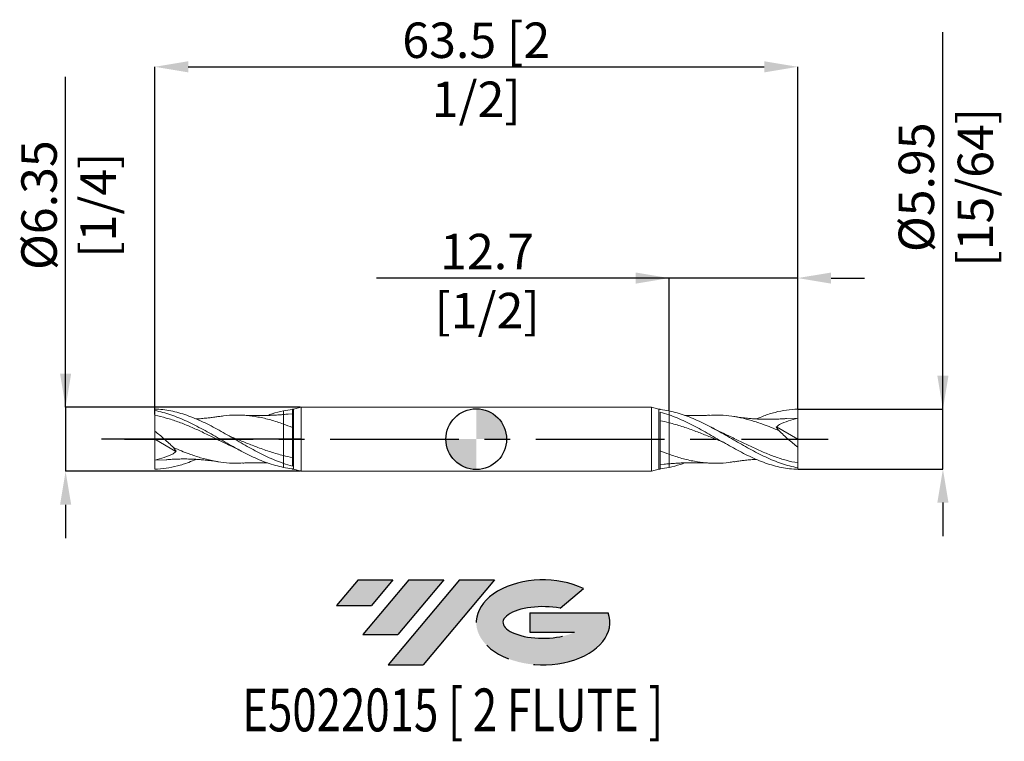
# Model space of a CAD drawing. Units: millimetres. Extents: x -45.1 to 52.2, y -29.9 to 41.5.
import ezdxf
from ezdxf.enums import TextEntityAlignment as Align

# ---------------------------------------------------------------- set-up
doc = ezdxf.new("R2010")
doc.units = ezdxf.units.MM
doc.header["$PDSIZE"] = -1
doc.linetypes.add('CENTERX2', pattern=[20.319999999999997, 12.7, -2.54, 2.54, -2.54])
for name, color, linetype in [('FORMAT', 2, 'Continuous'), ('중심선', 1, 'CENTERX2'), ('해칭선', 100, 'Continuous')]:
    doc.layers.add(name, color=color, linetype=linetype)
doc.layers.add('외형선', color=4, linetype='Continuous', lineweight=30)
doc.layers.add('치수문자_일반주서', color=7, linetype='Continuous', lineweight=15)
doc.styles.add('SLDTEXTSTYLE0', font='TXT', dxfattribs={"width": 0.75})
doc.dimstyles.new('SLDDIMSTYLE0', dxfattribs={"dimtxt": 3.5, "dimasz": 3.302, "dimexe": 0, "dimexo": 0.0625, "dimgap": 0.875, "dimtad": 1, "dimrnd": 1e-09, "dimzin": 12, "dimdsep": 46, "dimtxsty": 'SLDTEXTSTYLE0', "dimsah": 1, "dimcen": 0.09, "dimadec": 0, "dimazin": 3, "dimtfac": 1, "dimtmove": 0, "dimatfit": 0, "dimfxl": 1, "dimfrac": 2, "dimtolj": 1, "dimtzin": 12, "dimarcsym": 0})

# ---------------------------------------------------------------- blocks, each defined once
blk = doc.blocks.new('블럭10')
at = {"layer": '중심선'}
for p, q in [((2.268634060543552, 16.24717430164393), (0.1404042013395286, 13.71084872107135)), ((2.268634060543552, 16.24717430164393), (5.714909304380834, 16.24717430164393)), ((7.28139805157953, 16.24717430164393), (2.750260043222114, 10.84717430164391)), ((5.714909304380834, 16.24717430164393), (3.58671253028996, 13.71088815037384)), ((12.29416204261559, 16.24717430164393), (5.245725140726316, 7.84717430164391)), ((10.72767329541681, 16.24717430164393), (6.196535287059397, 10.84717430164391)), ((7.28139805157953, 16.24717430164393), (10.72767329541681, 16.24717430164393)), ((15.74043728645272, 16.24717430164393), (8.692000384563599, 7.84717430164391)), ((12.29416204261559, 16.24717430164393), (15.74043728645272, 16.24717430164393)), ((22.22332737316547, 13.45928029700563), (24.52862924686651, 15.39360700705356)), ((0.1404042013395286, 13.71084872107135), (3.58671253028996, 13.71088815037384)), ((19.22039502424796, 13.00717430171391), (19.22036997980202, 11.08717430171403)), ((19.22039502424796, 13.00717430171391), (26.96566020931264, 13.00717430171391)), ((2.750260043222114, 10.84717430164391), (6.196535287059397, 10.84717430164391)), ((19.22036997980202, 11.08717430171403), (23.66174974927406, 11.08717430171406)), ((5.245725140726316, 7.84717430164391), (8.692000384563599, 7.84717430164391))]:
    blk.add_line(p, q, dxfattribs=at)
for centre, major_axis, ratio, start_param, end_param in [((20.54032771741204, 12.0471743016438), (6.600054785286829, -1.261213355974178e-13), 0.636358354079598, 0.9219305317359503, 6.513795318482858), ((20.54032771746488, 12.04717430159265), (3.960054785062283, 1.540847449632565e-10), 0.3939339440162632, 1.131841032648279, 5.62031148352944)]:
    blk.add_ellipse(centre, major_axis=major_axis, ratio=ratio, start_param=start_param, end_param=end_param, dxfattribs=at)
at = {"layer": 'FORMAT', "color": 2, "style": 'SLDTEXTSTYLE0', "width": 0.75}
blk.add_attdef('AUTOATTR0', text='', height=4.233333333333333, dxfattribs=at).set_placement((4.408487351596664, -0.0412997538344756), align=Align.BOTTOM_LEFT)
blk = doc.blocks.new('_D')
at = {"layer": 'Defpoints', "color": 0}
for p in [(-17.30942116787305, 3.174999999999992), (-40.55819206286967, -3.175000000000087), (-17.30942116787305, -3.175)]:
    blk.add_point(p, dxfattribs=at)
at = {"layer": '치수문자_일반주서', "color": 0, "lineweight": -2}
for p, q in [((-40.55819206286969, 3.174999999999905), (-40.5581920628698, 35.81024999999995)), ((-40.55819206286971, 6.476999999999904), (-40.55819206286972, 9.778999999999904)), ((-17.37192116787305, 3.174999999999991), (-40.55819206286969, 3.174999999999905)), ((-40.55819206286969, 3.174999999999905), (-40.55819206286967, -3.175000000000086)), ((-17.37192116787305, -3.175000000000001), (-40.55819206286967, -3.175000000000086)), ((-40.55819206286966, -6.477000000000086), (-40.55819206286964, -9.779000000000085))]:
    blk.add_line(p, q, dxfattribs=at)
at = {"layer": '치수문자_일반주서', "color": 0}
for points in [[(-41.10852539620304, 6.476999999999903), (-40.00785872953637, 6.476999999999906), (-40.55819206286969, 3.174999999999905)], [(-40.00785872953632, -6.477000000000084), (-41.10852539620299, -6.477000000000087), (-40.55819206286967, -3.175000000000086)]]:
    blk.add_solid(points, dxfattribs=at)
at = {"layer": '치수문자_일반주서', "color": 0, "insert": (-44.93319206286976, 23.12274999999993), "char_height": 3.5, "attachment_point": 2, "rotation": 90.00000000000018, "style": 'SLDTEXTSTYLE0'}
blk.add_mtext('\\A1;%%c6.35 [1/4]', dxfattribs=at)
blk = doc.blocks.new('_D_1')
at = {"layer": 'Defpoints', "color": 0}
for p in [(31.75000000000001, 2.974046754706987), (46.09617504252991, 2.974046754707041), (31.75000000000001, -2.974046754706987)]:
    blk.add_point(p, dxfattribs=at)
at = {"layer": '치수문자_일반주서', "color": 0, "lineweight": -2}
for p, q in [((46.09617504252991, 2.974046754707039), (46.09617504252978, 40.20304675470704)), ((46.0961750425299, 6.276046754707039), (46.09617504252989, 9.578046754707039)), ((31.81250000000001, 2.974046754706988), (46.09617504252991, 2.974046754707039)), ((46.09617504252994, -2.974046754706933), (46.09617504252991, 2.974046754707039)), ((31.81250000000001, -2.974046754706986), (46.09617504252994, -2.974046754706933)), ((46.09617504252995, -6.276046754706933), (46.09617504252996, -9.578046754706932))]:
    blk.add_line(p, q, dxfattribs=at)
at = {"layer": '치수문자_일반주서', "color": 0}
for points in [[(45.54584170919657, 6.276046754707037), (46.64650837586323, 6.276046754707041), (46.09617504252991, 2.974046754707039)], [(46.64650837586328, -6.276046754706931), (45.54584170919662, -6.276046754706934), (46.09617504252994, -2.974046754706933)]]:
    blk.add_solid(points, dxfattribs=at)
at = {"layer": '치수문자_일반주서', "color": 0, "insert": (41.72117504252984, 24.89054675470702), "char_height": 3.5, "attachment_point": 2, "rotation": 90.0000000000002, "style": 'SLDTEXTSTYLE0'}
blk.add_mtext('\\A1;%%c5.95 [15/64]', dxfattribs=at)
blk = doc.blocks.new('_D_2')
at = {"layer": 'Defpoints', "color": 0}
for p in [(19.05, 15.91721801949026), (31.75000000000001, 2.974046754706987), (19.05, 2.788648236901257)]:
    blk.add_point(p, dxfattribs=at)
at = {"layer": '치수문자_일반주서', "color": 0, "lineweight": -2}
for p, q in [((19.05, 15.91721801949026), (-9.866499999999997, 15.91721801949026)), ((15.748, 15.91721801949026), (12.44600000000001, 15.91721801949026)), ((19.05, 2.851148236901257), (19.05, 15.91721801949026)), ((31.75000000000001, 15.91721801949026), (19.05, 15.91721801949026)), ((31.75000000000001, 3.036546754706987), (31.75000000000001, 15.91721801949026)), ((35.05200000000001, 15.91721801949026), (38.35400000000001, 15.91721801949026))]:
    blk.add_line(p, q, dxfattribs=at)
at = {"layer": '치수문자_일반주서', "color": 0}
for points in [[(15.748, 15.36688468615693), (15.748, 16.46755135282359), (19.05, 15.91721801949026)], [(35.05200000000001, 16.46755135282359), (35.05200000000001, 15.36688468615693), (31.75000000000001, 15.91721801949026)]]:
    blk.add_solid(points, dxfattribs=at)
at = {"layer": '치수문자_일반주서', "color": 0, "insert": (1.071000000000003, 20.29221801949026), "char_height": 3.5, "attachment_point": 2, "style": 'SLDTEXTSTYLE0'}
blk.add_mtext('\\A1;12.7 [1/2]', dxfattribs=at)
blk = doc.blocks.new('_D_3')
at = {"layer": 'Defpoints', "color": 0}
for p in [(31.75000000000001, 36.79500000000002), (31.75000000000001, 2.974046754706987), (-31.74999999999999, 2.364999999999994)]:
    blk.add_point(p, dxfattribs=at)
at = {"layer": '치수문자_일반주서', "color": 0, "lineweight": -2}
for p, q in [((-31.74999999999999, 2.427499999999994), (-31.74999999999999, 36.79500000000002)), ((-28.44799999999999, 36.79500000000002), (28.44800000000001, 36.79500000000002)), ((31.75000000000001, 3.036546754706987), (31.75000000000001, 36.79500000000002))]:
    blk.add_line(p, q, dxfattribs=at)
at = {"layer": '치수문자_일반주서', "color": 0}
for points in [[(-28.44799999999999, 37.34533333333336), (-28.44799999999999, 36.24466666666669), (-31.74999999999999, 36.79500000000002)], [(28.44800000000001, 36.24466666666669), (28.44800000000001, 37.34533333333336), (31.75000000000001, 36.79500000000002)]]:
    blk.add_solid(points, dxfattribs=at)
at = {"layer": '치수문자_일반주서', "color": 0, "insert": (8.9e-15, 41.17000000000002), "char_height": 3.5, "attachment_point": 2, "style": 'SLDTEXTSTYLE0'}
blk.add_mtext('\\A1;63.5 [2 1/2]', dxfattribs=at)
blk = doc.blocks.new('SW_DOWELSYMBOL_0')
at = {"linetype": 'Continuous', "lineweight": 0}
h = blk.add_hatch(color=0, dxfattribs=at)
edge = h.paths.add_edge_path(flags=0)
edge.add_arc((0, 0), 3.000000000000001, 0, 90)
edge.add_line((0, 3.000000000000001), (0, 0))
edge.add_line((0, 0), (3.000000000000001, 0))
h = blk.add_hatch(color=0, dxfattribs=at)
edge = h.paths.add_edge_path(flags=0)
edge.add_arc((0, 0), 3.000000000000001, 180, 270.0000000000007)
edge.add_line((0, -3.000000000000001), (0, 0))
edge.add_line((0, 0), (-3.000000000000001, 0))
at = {"layer": '해칭선', "color": 0}
blk.add_circle((0, 0), 3.000000000000001, dxfattribs=at)

msp = doc.modelspace()

# ---------------------------------------------------------------- hatches: boundary and pattern name
at = {"layer": '중심선'}
for points in [[(-8.225363627744365, -13.91163019746986), (-11.67163887158165, -13.91163019746986), (-13.79986873078567, -16.44795577804246), (-10.35356040183524, -16.44791634873997)], [(-3.212599636708413, -13.91163019746986), (-6.658874880545696, -13.91163019746986), (-11.19001288890308, -19.31163019746988), (-7.743737645065803, -19.31163019746988)], [(1.800164354327483, -13.91163019746986), (-1.646110889509606, -13.91163019746986), (-8.694547791398882, -22.31163019746988), (-5.2482725475616, -22.31163019746988)]]:
    msp.add_hatch(color=256, dxfattribs=at).paths.add_polyline_path(points, flags=0)
h = msp.add_hatch(color=256, dxfattribs=at)
edge = h.paths.add_edge_path(flags=0)
edge.add_ellipse((6.600054785339681, -18.11163019752114), major_axis=(3.960054785062285, 1.540882976769353e-10), ratio=0.3939339440162626, start_angle=39.998034231492284, end_angle=342.90460819391564, ccw=False)
edge.add_line((8.28305444104025, -16.69952420210817), (10.58835631474134, -14.76519749206022))
edge.add_ellipse((6.600054785286835, -18.11163019747001), major_axis=(6.600054785286829, -1.27897692436818e-13), ratio=0.636358354079598, start_angle=39.99873849337413, end_angle=368.4976242363724)
edge.add_line((13.02538727718744, -17.15163019739989), (5.280122092122758, -17.15163019739989))
edge.add_line((5.280122092122758, -17.15163019739989), (5.280097047676824, -19.07163019739978))
edge.add_line((5.280097047676824, -19.07163019739978), (9.721476817148861, -19.07163019739975))

# ---------------------------------------------------------------- linework, layer by layer
at = {"color": 1, "linetype": 'Continuous', "lineweight": 15}
for p, q in [((-31.74999999999999, 2.974046754706984), (-31.74999999999998, 2.824581806073072)), ((-31.74999999999992, 2.824581806073072), (-31.74999999999999, 2.348425255658514)), ((31.75000000000001, 2.08359375), (30.64287667055924, 2.034660913065554)), ((31.75000000000001, 1.8e-15), (31.75000000000001, 2.083593750000001)), ((23.23498426764932, 1.164465389073339), (23.21353015573055, 1.175649322316586)), ((29.66535396425938, 1.224821034981846), (31.75000000000001, 1.8e-15)), ((-31.74999999999999, -5.5e-15), (-31.74999999999999, 0.7954653315413597)), ((31.75000000000001, 1.8e-15), (31.75000000000001, -0.7954653315413635)), ((-29.66535396425936, -1.224821034981849), (-31.74999999999999, -5.5e-15)), ((-31.74999999999999, -5.5e-15), (-31.74999999999999, -2.083593750000004)), ((-23.2349842676493, -1.164465389073341), (-23.21353015573053, -1.175649322316593)), ((-31.74999999999999, -2.083593750000004), (-30.64287667055923, -2.034660913065556)), ((31.74999999999994, -2.824581806073077), (31.75000000000001, -2.348425255658517)), ((31.75000000000001, -2.974046754706987), (31.74999999999999, -2.824581806073072))]:
    msp.add_line(p, q, dxfattribs=at)
msp.add_line((-17.30942116787305, -5.5e-15), (-37.007942114922, -5.5e-15))
for points, knots in [([(-31.74999999999999, 2.974046754706984), (-31.48766975551063, 2.967785271022757), (-31.2213476506548, 2.949739349037936), (-30.69009916360852, 2.890427162426109), (-30.4278236061251, 2.849358463857365), (-29.89922614289072, 2.744925791265844), (-29.63232746416165, 2.681430821825446), (-29.10277668616144, 2.534092739496325), (-28.84108668294842, 2.45043980850116), (-28.31022181585795, 2.263660786989222), (-28.04360894279029, 2.160748886642638), (-27.51743554318852, 1.939672904957108), (-27.25286390007506, 1.820838807303611), (-26.7214252557066, 1.569338296068602), (-26.45816974806373, 1.437266854158652), (-25.93071585292831, 1.162719031073822), (-25.66391544808531, 1.019759547042975), (-25.13360276046443, 0.7274815298423948), (-24.87210320838511, 0.578571554562595), (-24.34181495826312, 0.2759995483886984), (-24.07500923840754, 0.1227017537657761), (-23.54751026415402, -0.1824849582084395), (-23.28429745570168, -0.3348591121389416), (-22.75286234760161, -0.636715628832894), (-22.48823367648442, -0.7855036562239787), (-21.96211222445087, -1.07516314924826), (-21.69550824613352, -1.216956711968363), (-21.16462597641527, -1.489377171898424), (-20.90292154220142, -1.619609791175448), (-20.37340220696169, -1.867293773701191), (-20.1065017995138, -1.984534083891637), (-19.57786617987565, -2.201686738203831), (-19.31561894126846, -2.301738605885637), (-19.04999999999996, -2.392723425239266)], [0, 0, 0, 0, 0.0624999999999999, 0.0624999999999999, 0.1249999999999999, 0.1249999999999999, 0.1874999999999998, 0.1874999999999998, 0.2499999999999998, 0.2499999999999998, 0.3124999999999997, 0.3124999999999997, 0.3749999999999997, 0.3749999999999997, 0.4374999999999996, 0.4374999999999996, 0.4999999999999996, 0.4999999999999996, 0.5624999999999996, 0.5624999999999996, 0.6249999999999997, 0.6249999999999997, 0.6874999999999997, 0.6874999999999997, 0.7499999999999998, 0.7499999999999998, 0.8124999999999998, 0.8124999999999998, 0.8749999999999999, 0.8749999999999999, 0.9374999999999999, 0.9374999999999999, 1, 1, 1, 1]), ([(27.6754415658515, 1.994458752371186), (27.91601485778344, 2.097761932391229), (28.52883895110728, 2.36091116697527), (29.51405715448521, 2.664183757357283), (30.63159610002433, 2.907642791771555), (31.3770740120099, 2.951904697186717), (31.75000000000001, 2.974046754706986)], [0, 0, 0, 0, 0.1771451928187513, 0.451250599366375, 0.7254876246497934, 1, 1, 1, 1]), ([(31.75000000000001, 2.08359375), (31.75, 2.20989601440302), (31.75000000000001, 2.356670942487277), (31.75, 2.664604346297545), (31.75000000000001, 2.82497639875282), (31.75000000000001, 2.974046754706987)], [0, 0, 0, 0, 0.5, 0.5, 1, 1, 1, 1]), ([(-31.74999999999999, 2.824581806073072), (-31.48766975551055, 2.776529498506678), (-31.22134765065463, 2.717072334192496), (-30.69009916360819, 2.577180199258111), (-30.42782360612471, 2.497069903724148), (-29.89922614289015, 2.317434112016729), (-29.632327464161, 2.217763659076875), (-29.10277668616063, 2.002213508817144), (-28.84108668294754, 1.886546822510235), (-28.31022181585691, 1.640143437137135), (-28.04360894278917, 1.509740724088106), (-27.51743554318725, 1.239253590916229), (-27.25286390007368, 1.098332990839624), (-26.72142525570506, 0.808493417073885), (-26.45816974806214, 0.6602492767936371), (-25.93071585292653, 0.3595673574731836), (-25.66391544808346, 0.2066236506776294), (-25.13360276046243, -0.0990696606186018), (-24.87210320838302, -0.2514261805707162), (-24.34181495826086, -0.5543510955370917), (-24.07500923840521, -0.7045217678299719), (-23.54751026415156, -0.9969919813414007), (-23.28429745569911, -1.139777666901251), (-22.75286234759889, -1.416102950454869), (-22.48823367648166, -1.548997227525567), (-21.9621122244479, -1.80106814096335), (-21.69550824613047, -1.921035097040919), (-21.16462597641206, -2.144459003876426), (-20.90292154219815, -2.247627735146585), (-20.37340220695823, -2.436243898535208), (-20.10650179951026, -2.521491934776781), (-19.57786617987198, -2.670882945635212), (-19.3156189412647, -2.735160828168182), (-19.0499999999961, -2.788648236902047)], [0, 0, 0, 0, 0.0625, 0.0625, 0.125, 0.125, 0.1875, 0.1875, 0.25, 0.25, 0.3125, 0.3125, 0.375, 0.375, 0.4375, 0.4375, 0.5, 0.5, 0.5625, 0.5625, 0.625, 0.625, 0.6875, 0.6875, 0.75, 0.75, 0.8125, 0.8125, 0.875, 0.875, 0.9375, 0.9375, 1, 1, 1, 1]), ([(-31.74999999999999, 2.348425255658514), (-31.37212018015136, 2.26853461053147), (-30.61671415217636, 2.108828080206687), (-29.48418754172791, 1.737512569044527), (-28.35228695206495, 1.290934958935489), (-27.22045035047488, 0.7798971874331871), (-26.0881053242768, 0.2328557385208628), (-25.02249233528342, -0.2957142254923736), (-24.33429320037683, -0.6204920117858618), (-24.02388589144318, -0.7669807147373274)], [0, 0, 0, 0, 0.1467075921412506, 0.2932778985064377, 0.4397757345304925, 0.5862665299837225, 0.7328157744322275, 0.879488461636516, 1, 1, 1, 1]), ([(-31.74999999999999, 2.348425255658514), (-31.74999999999999, 2.168400150081633), (-31.74999999999999, 1.94093152631534), (-31.74999999999999, 1.412088867471938), (-31.74999999999999, 1.111172935957407), (-31.74999999999999, 0.795465331541452)], [0, 0, 0, 0, 0.5, 0.5, 1, 1, 1, 1]), ([(-25.44356219916562, 2.238770490755998), (-25.56616590276429, 2.220020579720286), (-25.77929801763434, 2.187426065236872), (-26.05365372115003, 2.150047458940508), (-26.27479383057078, 2.121809191687307), (-26.48872610505386, 2.096223015430278), (-26.73009197171071, 2.069900263647343), (-27.08558822946308, 2.035798620401168), (-27.40285068266815, 2.00936452684021), (-27.63045822165757, 1.997353578327784), (-27.67655903065619, 1.994920818649783)], [0, 0, 0, 0, 0.1654733500899545, 0.2876559518523865, 0.370017895711117, 0.4602663885594248, 0.5736820384010332, 0.6940356332172138, 0.9380283935406197, 1, 1, 1, 1]), ([(-25.45063420481775, 2.224586431839926), (-25.28545182838541, 2.253705049804255), (-24.74234353735019, 2.349445062640259), (-23.82155003647254, 2.395181412508103), (-22.68882224837025, 2.360096881888682), (-21.51635585982422, 2.198289916710232), (-20.30338336878075, 1.91929118562412), (-19.46779578591086, 1.635707539545835), (-19.04999999999999, 1.493915039616846)], [0, 0, 0, 0, 0.07741933838626, 0.2545494590414646, 0.4315060294017802, 0.6083567619658775, 0.8041774461641075, 0.9999999999999999, 0.9999999999999999, 0.9999999999999999, 0.9999999999999999]), ([(-19.04999999999999, 2.433032265655209), (-19.18291834280506, 2.422177327501304), (-19.4092531848019, 2.403693417304256), (-19.69339497989842, 2.384406805166124), (-19.89930092984572, 2.371935257616935), (-20.07152824548103, 2.362538238107875), (-20.31451671216353, 2.350709557125919), (-20.64197582564461, 2.337961067228663), (-21.07820632622677, 2.327027986213382), (-21.5319379248764, 2.323220735605696), (-21.89935930705537, 2.32629765037394), (-22.15956816377784, 2.331215028553965), (-22.37447434288101, 2.336656808715235), (-22.67578475861476, 2.346632119274298), (-22.91512526867107, 2.358419028055915), (-23.05472178317806, 2.365293799829148)], [0, 0, 0, 0, 0.0991521904422571, 0.1688374597800869, 0.2123438327571759, 0.253399859350416, 0.297928248957927, 0.394455808095622, 0.498803549363811, 0.6251514283103224, 0.7337056343705699, 0.7744973222780872, 0.8213599572221275, 0.895807327738608, 1, 1, 1, 1]), ([(-20.60503990117194, 2.340256760579196), (-20.45891802622447, 2.395527466728661), (-19.94054897122975, 2.591600941188839), (-19.4222190660679, 2.706289194612944), (-19.0499999999961, 2.788648236902036)], [0, 0, 0, 0, 0.2818877275553445, 1, 1, 1, 1]), ([(31.75000000000001, -2.824581806073076), (31.48766975551057, -2.776529498506681), (31.22134765065464, -2.717072334192502), (30.6900991636082, -2.577180199258112), (30.42782360612472, -2.497069903724149), (29.89922614289016, -2.317434112016732), (29.63232746416102, -2.217763659076875), (29.10277668616065, -2.002213508817147), (28.84108668294755, -1.886546822510241), (28.31022181585692, -1.640143437137142), (28.04360894278918, -1.509740724088108), (27.51743554318727, -1.239253590916233), (27.2528639000737, -1.098332990839626), (26.72142525570508, -0.8084934170738879), (26.45816974806216, -0.6602492767936395), (25.93071585292655, -0.3595673574731849), (25.66391544808348, -0.2066236506776305), (25.13360276046244, 0.0990696606185965), (24.87210320838303, 0.2514261805707101), (24.34181495826088, 0.5543510955370898), (24.07500923840523, 0.7045217678299678), (23.54751026415158, 0.9969919813413982), (23.28429745569913, 1.139777666901244), (22.7528623475989, 1.416102950454863), (22.48823367648168, 1.548997227525566), (21.96211222444791, 1.801068140963346), (21.69550824613047, 1.921035097040912), (21.16462597641208, 2.144459003876422), (20.90292154219816, 2.247627735146585), (20.37340220695824, 2.436243898535206), (20.10650179951027, 2.521491934776777), (19.577866179872, 2.670882945635207), (19.31561894126471, 2.735160828168177), (19.04999999999611, 2.78864823690204)], [0, 0, 0, 0, 0.0625, 0.0625, 0.125, 0.125, 0.1875, 0.1875, 0.25, 0.25, 0.3125, 0.3125, 0.375, 0.375, 0.4375, 0.4375, 0.5, 0.5, 0.5625, 0.5625, 0.625, 0.625, 0.6875, 0.6875, 0.75, 0.75, 0.8125, 0.8125, 0.875, 0.875, 0.9375, 0.9375, 1, 1, 1, 1]), ([(31.75000000000001, -2.974046754706985), (31.48766975551065, -2.967785271022759), (31.22134765065481, -2.94973934903794), (30.69009916360853, -2.890427162426114), (30.42782360612511, -2.849358463857369), (29.89922614289073, -2.744925791265846), (29.63232746416167, -2.681430821825449), (29.10277668616146, -2.534092739496329), (28.84108668294843, -2.450439808501164), (28.31022181585797, -2.263660786989223), (28.04360894279031, -2.160748886642642), (27.51743554318853, -1.939672904957114), (27.25286390007508, -1.820838807303615), (26.72142525570661, -1.569338296068609), (26.45816974806375, -1.437266854158659), (25.93071585292832, -1.162719031073828), (25.66391544808533, -1.019759547042979), (25.13360276046444, -0.7274815298423986), (24.87210320838512, -0.5785715545626017), (24.34181495826314, -0.2759995483887026), (24.07500923840756, -0.1227017537657777), (23.54751026415403, 0.1824849582084385), (23.2842974557017, 0.3348591121389387), (22.75286234760163, 0.6367156288328871), (22.48823367648444, 0.7855036562239771), (21.96211222445089, 1.075163149248253), (21.69550824613354, 1.21695671196836), (21.16462597641528, 1.489377171898417), (20.90292154220143, 1.619609791175444), (20.37340220696171, 1.867293773701184), (20.10650179951381, 1.984534083891632), (19.57786617987566, 2.201686738203825), (19.31561894126848, 2.301738605885634), (19.04999999999998, 2.39272342523926)], [0, 0, 0, 0, 0.0624999999999999, 0.0624999999999999, 0.1249999999999999, 0.1249999999999999, 0.1874999999999998, 0.1874999999999998, 0.2499999999999998, 0.2499999999999998, 0.3124999999999997, 0.3124999999999997, 0.3749999999999997, 0.3749999999999997, 0.4374999999999996, 0.4374999999999996, 0.4999999999999996, 0.4999999999999996, 0.5624999999999996, 0.5624999999999996, 0.6249999999999997, 0.6249999999999997, 0.6874999999999997, 0.6874999999999997, 0.7499999999999998, 0.7499999999999998, 0.8124999999999998, 0.8124999999999998, 0.8749999999999999, 0.8749999999999999, 0.9374999999999999, 0.9374999999999999, 1, 1, 1, 1]), ([(23.05472178317808, 2.365293799829155), (22.91295720223664, 2.358320671448992), (22.67074240699498, 2.346406589302533), (22.36647919209404, 2.336415748994146), (22.14985885353249, 2.330997991824), (21.97729073753744, 2.327803664006455), (21.74729938163028, 2.324873989081063), (21.43772687037142, 2.323953527953539), (21.03451224409704, 2.327557844836191), (20.75203698426886, 2.336222759855523), (20.6036123452391, 2.340775678524401)], [0, 0, 0, 0, 0.1727518558969882, 0.295158742231897, 0.3717927519094213, 0.4396044839318436, 0.5075460001908738, 0.6541434539618706, 0.8182721098017106, 1, 1, 1, 1]), ([(29.90774193693942, 0.833118278126169), (29.64818290717263, 0.9434285346527652), (29.12957985723374, 1.163830173253567), (28.23410756554291, 1.509127179978324), (27.22041113665233, 1.848041855305338), (26.08808434807774, 2.138269331265214), (24.95493563164029, 2.321525818734543), (23.94269837257555, 2.399899766054463), (23.30841395183103, 2.366315298174615), (23.05202236395098, 2.352739724242477)], [0, 0, 0, 0, 0.1135694061716363, 0.2269134711794779, 0.3919973873900214, 0.5571480868955452, 0.7224398324910652, 0.8878041305250158, 1, 1, 1, 1]), ([(30.64318796590115, 2.035825415131525), (30.52893115054437, 2.026477423341669), (30.32493462735128, 2.009787322028996), (30.02400123170076, 1.990923895908492), (29.7667910533878, 1.978074246172092), (29.51857908093397, 1.968740284840511), (29.27556243371946, 1.962310708807043), (29.00649506414776, 1.958570787904486), (28.72116607669778, 1.958626594297113), (28.44465173179628, 1.962686963504915), (28.19659618076965, 1.969573697318341), (27.92409308162601, 1.980146422470151), (27.58602304598223, 1.998152265074981), (27.14314412920537, 2.030188213749775), (26.73040528005606, 2.069151062350672), (26.3927209294967, 2.107328646050513), (26.13093449222904, 2.13986729598941), (25.82220879423642, 2.181080027254708), (25.58465629471855, 2.217273443441417), (25.44356219916563, 2.238770490756005)], [0, 0, 0, 0, 0.0656766941879208, 0.1172605522682964, 0.1734286175302565, 0.2150242910657966, 0.2615438033199474, 0.3129799720494227, 0.3698352279971795, 0.4260788596687741, 0.4725136376717706, 0.5129755833569759, 0.5833470311213397, 0.6676737939093375, 0.7685882639007109, 0.821558817619977, 0.8622769920488074, 0.9181995420669571, 1, 1, 1, 1]), ([(24.35645782475358, -0.2822814125447676), (24.17804124246169, -0.2112976835318362), (23.622046016902, 0.009907172634759), (22.68882794083013, 0.3904388053752226), (21.51633311320359, 0.8446988260156675), (20.303382639757, 1.276906755153123), (19.46779557843553, 1.507332375037678), (19.05, 1.622545749684458)], [0, 0, 0, 0, 0.1008567980040505, 0.3142975694027713, 0.5276072651004825, 0.7638024748564711, 1, 1, 1, 1]), ([(24.03750907111472, 0.7628370548221789), (23.95161625801438, 0.8035042810903114), (23.81441449878962, 0.868464488881629), (23.62608935742962, 0.962378812796106), (23.44449942616273, 1.054509700331104), (23.31394976215741, 1.123023493426671), (23.23498426764932, 1.164465389073339)], [0, 0, 0, 0, 0.320837978162137, 0.5124938099132328, 0.7051224323764911, 1, 1, 1, 1]), ([(-31.74999999999999, 0.7954653315413597), (-31.43109211162218, 0.5447485852177553), (-31.11751432591605, 0.2837485129518188), (-30.50128483522496, -0.259331234778804), (-30.19576430232465, -0.5442727749849451), (-29.90774193720734, -0.8331182780105008)], [0, 0, 0, 0, 0.5, 0.5, 1, 1, 1, 1]), ([(-24.35645782475357, 0.2822814125447638), (-24.17804124246168, 0.2112976835318337), (-23.62204601690198, -0.0099071726347601), (-22.68882794083012, -0.390438805375224), (-21.51633311320358, -0.8446988260156713), (-20.30338263975698, -1.276906755153126), (-19.46779557843552, -1.507332375037683), (-19.04999999999999, -1.622545749684461)], [0, 0, 0, 0, 0.1008567980040505, 0.3142975694027713, 0.5276072651004825, 0.7638024748564711, 1, 1, 1, 1]), ([(31.75000000000001, -2.348425255658517), (31.37212018015137, -2.268534610531475), (30.61671415217638, -2.108828080206692), (29.48418754172792, -1.737512569044533), (28.35228695206497, -1.290934958935496), (27.2204503504749, -0.7798971874331919), (26.08810532427681, -0.2328557385208644), (25.02249233528345, 0.2957142254923675), (24.33429320037685, 0.620492011785858), (24.02388589144319, 0.766980714737326)], [0, 0, 0, 0, 0.1467075921412506, 0.2932778985064377, 0.4397757345304925, 0.5862665299837225, 0.7328157744322275, 0.879488461636516, 1, 1, 1, 1]), ([(31.75000000000001, -0.7954653315413631), (31.4310921116222, -0.544748585217761), (31.11751432591608, -0.2837485129518206), (30.50128483522497, 0.2593312347788003), (30.19576430232467, 0.5442727749849412), (29.90774193720735, 0.8331182780104989)], [0, 0, 0, 0, 0.5, 0.5, 1, 1, 1, 1]), ([(-29.90774193693941, -0.83311827812617), (-29.64818290717262, -0.9434285346527657), (-29.12957985723371, -1.163830173253571), (-28.23410756554289, -1.509127179978327), (-27.22041113665232, -1.848041855305345), (-26.08808434807772, -2.138269331265219), (-24.95493563164028, -2.321525818734548), (-23.94269837257554, -2.399899766054466), (-23.30841395183102, -2.366315298174618), (-23.05202236395096, -2.352739724242481)], [0, 0, 0, 0, 0.1135694061716363, 0.2269134711794779, 0.3919973873900214, 0.5571480868955452, 0.7224398324910652, 0.8878041305250158, 1, 1, 1, 1]), ([(-24.03750907111471, -0.7628370548221836), (-23.95161625801436, -0.8035042810903176), (-23.81441449878961, -0.8684644888816334), (-23.6260893574296, -0.9623788127961089), (-23.44449942616271, -1.054509700331108), (-23.31394976215739, -1.123023493426677), (-23.2349842676493, -1.164465389073341)], [0, 0, 0, 0, 0.320837978162137, 0.5124938099132328, 0.7051224323764911, 1, 1, 1, 1]), ([(31.75000000000001, -2.348425255658517), (31.75, -2.168400150081637), (31.75000000000001, -1.940931526315347), (31.75000000000001, -1.412088867471946), (31.75000000000001, -1.111172935957414), (31.75000000000001, -0.7954653315414588)], [0, 0, 0, 0, 0.5, 0.5, 1, 1, 1, 1]), ([(25.45063420481777, -2.224586431839931), (25.28545182838542, -2.253705049804261), (24.7423435373502, -2.349445062640259), (23.82155003647255, -2.395181412508104), (22.68882224837026, -2.360096881888682), (21.51635585982424, -2.198289916710234), (20.30338336878076, -1.919291185624121), (19.46779578591087, -1.635707539545841), (19.05, -1.493915039616851)], [0, 0, 0, 0, 0.07741933838626, 0.2545494590414646, 0.4315060294017802, 0.6083567619658775, 0.8041774461641075, 0.9999999999999999, 0.9999999999999999, 0.9999999999999999, 0.9999999999999999]), ([(-27.67544156585148, -1.994458752371193), (-27.91601485778343, -2.097761932391235), (-28.52883895110727, -2.360911166975269), (-29.51405715448519, -2.664183757357291), (-30.63159610002432, -2.907642791771563), (-31.37707401200988, -2.951904697186718), (-31.74999999999999, -2.974046754706988)], [0, 0, 0, 0, 0.1771451928187513, 0.451250599366375, 0.7254876246497934, 1, 1, 1, 1]), ([(-31.74999999999999, -2.083593750000004), (-31.74999999999999, -2.209896014403027), (-31.74999999999999, -2.356670942487282), (-31.74999999999999, -2.664604346297549), (-31.74999999999999, -2.824976398752822), (-31.74999999999999, -2.974046754706988)], [0, 0, 0, 0, 0.5, 0.5, 1, 1, 1, 1]), ([(-30.64318796590113, -2.035825415131525), (-30.52893115054436, -2.026477423341673), (-30.32493462735126, -2.009787322028997), (-30.02400123170074, -1.990923895908493), (-29.76679105338778, -1.978074246172097), (-29.51857908093395, -1.968740284840513), (-29.27556243371945, -1.962310708807044), (-29.00649506414775, -1.95857078790449), (-28.72116607669776, -1.958626594297114), (-28.44465173179628, -1.96268696350492), (-28.19659618076962, -1.969573697318344), (-27.92409308162599, -1.980146422470155), (-27.58602304598221, -1.998152265074984), (-27.14314412920536, -2.03018821374978), (-26.73040528005605, -2.069151062350675), (-26.39272092949668, -2.107328646050517), (-26.13093449222902, -2.139867295989417), (-25.82220879423641, -2.181080027254714), (-25.58465629471853, -2.217273443441419), (-25.44356219916562, -2.238770490756009)], [0, 0, 0, 0, 0.0656766941879208, 0.1172605522682964, 0.1734286175302565, 0.2150242910657966, 0.2615438033199474, 0.3129799720494227, 0.3698352279971795, 0.4260788596687741, 0.4725136376717706, 0.5129755833569759, 0.5833470311213397, 0.6676737939093375, 0.7685882639007109, 0.821558817619977, 0.8622769920488074, 0.9181995420669571, 1, 1, 1, 1]), ([(-23.05472178317806, -2.365293799829159), (-22.91295720223663, -2.358320671448991), (-22.67074240699497, -2.346406589302537), (-22.36647919209403, -2.336415748994147), (-22.14985885353247, -2.330997991824004), (-21.97729073753742, -2.327803664006458), (-21.74729938163026, -2.324873989081068), (-21.43772687037141, -2.32395352795354), (-21.03451224409702, -2.327557844836198), (-20.75203698426885, -2.336222759855529), (-20.60361234523909, -2.340775678524407)], [0, 0, 0, 0, 0.1727518558969882, 0.295158742231897, 0.3717927519094213, 0.4396044839318436, 0.5075460001908738, 0.6541434539618706, 0.8182721098017106, 1, 1, 1, 1]), ([(19.05, -2.433032265655212), (19.18291834280508, -2.422177327501306), (19.40925318480191, -2.403693417304256), (19.69339497989843, -2.384406805166131), (19.89930092984573, -2.371935257616941), (20.07152824548104, -2.36253823810788), (20.31451671216355, -2.350709557125925), (20.64197582564462, -2.337961067228667), (21.07820632622678, -2.327027986213389), (21.53193792487641, -2.323220735605699), (21.89935930705539, -2.326297650373945), (22.15956816377786, -2.331215028553965), (22.37447434288102, -2.336656808715237), (22.67578475861478, -2.346632119274299), (22.91512526867108, -2.35841902805592), (23.05472178317808, -2.365293799829154)], [0, 0, 0, 0, 0.0991521904422571, 0.1688374597800869, 0.2123438327571759, 0.253399859350416, 0.297928248957927, 0.394455808095622, 0.498803549363811, 0.6251514283103224, 0.7337056343705699, 0.7744973222780872, 0.8213599572221275, 0.895807327738608, 1, 1, 1, 1]), ([(20.60503990117196, -2.340256760579203), (20.45891802622449, -2.395527466728664), (19.94054897122977, -2.591600941188841), (19.42221906606791, -2.706289194612947), (19.04999999999611, -2.78864823690204)], [0, 0, 0, 0, 0.2818877275553445, 1, 1, 1, 1]), ([(25.44356219916563, -2.238770490756004), (25.5661659027643, -2.220020579720291), (25.77929801763435, -2.187426065236878), (26.05365372115005, -2.150047458940509), (26.2747938305708, -2.121809191687307), (26.48872610505388, -2.09622301543028), (26.73009197171072, -2.069900263647346), (27.0855882294631, -2.035798620401169), (27.40285068266817, -2.009364526840212), (27.63045822165758, -1.99735357832779), (27.67655903065621, -1.994920818649784)], [0, 0, 0, 0, 0.1654733500899545, 0.2876559518523865, 0.370017895711117, 0.4602663885594248, 0.5736820384010332, 0.6940356332172138, 0.9380283935406197, 1, 1, 1, 1])]:
    msp.add_open_spline(points, degree=3, knots=knots, dxfattribs=at)
for points in [[(31.75000000000001, 2.083593750000001), (31.13778709205735, 1.917440724658683), (30.53120220040207, 1.713365409386189), (29.93842143435749, 1.453951848423001)], [(29.93842143434581, 1.453951848417883), (29.84028714597724, 1.371607403241971), (29.73610854251187, 1.284191175497554), (29.62772935613665, 1.193250240182811)], [(29.90774193720736, 0.8331182780104958), (29.80214292156561, 0.9582481903077785), (29.7079132265646, 1.078662238747311), (29.62772935613661, 1.193250240182838)], [(-29.90774193720735, -0.8331182780105008), (-29.8021429215656, -0.9582481903077832), (-29.70791322656458, -1.078662238747319), (-29.62772935613659, -1.19325024018284)], [(-31.74999999999999, -2.083593750000004), (-31.13778709205734, -1.917440724658688), (-30.53120220040206, -1.713365409386191), (-29.93842143435747, -1.453951848423001)], [(-29.93842143434579, -1.453951848417885), (-29.84028714597724, -1.371607403241973), (-29.73610854251185, -1.28419117549756), (-29.62772935613663, -1.193250240182819)]]:
    msp.add_open_spline(points, degree=3, dxfattribs=at)
at = {"layer": '외형선', "linetype": 'Continuous', "lineweight": 15}
for p, q in [((-18.04999999999999, 2.976562499999995), (-18.1600602074219, 2.976562499999995)), ((-18.1600602074219, 2.976562499999995), (-18.1600602074219, -2.661649246605093)), ((-17.30942116787305, 3.174999999999999), (-18.04999999999999, 2.976562499999995)), ((-18.04999999999999, -2.976562500000005), (-18.04999999999999, 2.976562499999995)), ((17.30942116787305, 3.174999999999998), (-17.30942116787305, 3.174999999999996)), ((-17.30942116787305, -3.175000000000002), (-17.30942116787305, 3.174999999999992)), ((18.05, 2.9765625), (17.30942116787305, 3.175)), ((17.30942116787305, 3.175), (17.30942116787305, -3.174999999999998)), ((18.16006020742191, 2.9765625), (18.05, 2.9765625)), ((18.05, 2.9765625), (18.05, -2.9765625)), ((18.16006020742191, 2.963789663348127), (18.16006020742191, 2.9765625)), ((18.16006020742191, 2.963789663327935), (18.16006020742191, 2.912133988686201)), ((-31.74999999999999, 2.364999999999994), (-31.74999999999999, -2.365000000000003)), ((-18.58021157049148, 2.467508284565918), (-18.16012312105025, 2.510557892158142)), ((18.16006020742191, -2.9765625), (18.16006020742191, 2.661649246605093)), ((19.05, 2.788648236901255), (19.05, 2.392723425239251)), ((-19.04999999999999, -2.788648236901258), (-19.04999999999999, -2.392723425239252)), ((-18.1600602074219, -2.963789663327942), (-18.1600602074219, -2.912133988686206)), ((18.58021157049149, -2.46750828456592), (18.16012312105027, -2.510557892158142)), ((-18.1600602074219, -2.963789663348129), (-18.1600602074219, -2.976562500000005)), ((-18.1600602074219, -2.976562500000005), (-18.04999999999999, -2.976562500000005)), ((-18.04999999999999, -2.976562500000005), (-17.30942116787305, -3.175000000000002)), ((-17.30942116787305, -3.175), (17.30942116787305, -3.174999999999998)), ((17.30942116787305, -3.175), (18.05, -2.9765625)), ((18.05, -2.9765625), (18.16006020742191, -2.9765625))]:
    msp.add_line(p, q, dxfattribs=at)
for points in [[(-19.04999999999996, 2.788648236901262), (-18.75218015532669, 2.84861990791631), (-18.45523168257088, 2.894599715660386), (-18.16012312105025, 2.925985473659717)], [(19.04999999999998, 2.788648236901262), (18.76145084839622, 2.846753078137204), (18.4733250115355, 2.891740830766818), (18.18766925880053, 2.923012875267191)], [(-19.0500000000002, 2.419365548033591), (-19.0500000000002, 2.549790905059), (-19.0500000000002, 2.673708795636474), (-19.0500000000002, 2.788648236892685)], [(-19.0500000000002, 2.419365548033591), (-19.0500000000002, 2.549790905059), (-19.0500000000002, 2.673708795636474), (-19.0500000000002, 2.788648236892685)], [(19.04999999999997, 2.392723425239261), (18.75215899146816, 2.494745555995274), (18.45519035381513, 2.584709150242849), (18.16006020742191, 2.661297450296243)], [(-19.04999999999995, 1.493915039616832), (-18.75216672572203, 1.387066850702299), (-18.4552054572688, 1.272863749602132), (-18.16008319899004, 1.153182261735532)], [(19.04999999999994, 1.622545749684474), (18.75216409506034, 1.697866745915019), (18.45520032011338, 1.765004693485278), (18.16007537884048, 1.822969537632116)], [(-19.04999999999992, -1.622545749684475), (-18.75216409506033, -1.69786674591502), (-18.45520032011337, -1.765004693485279), (-18.16007537884047, -1.822969537632117)], [(19.04999999999995, -1.493915039616833), (18.75216672572204, -1.387066850702303), (18.45520545726881, -1.27286374960214), (18.16008319899006, -1.153182261735537)], [(-19.04999999999996, -2.392723425239266), (-18.75215899146814, -2.494745555995278), (-18.45519035381512, -2.584709150242857), (-18.1600602074219, -2.661297450296244)], [(-19.04999999999996, -2.788648236901265), (-18.7614508483962, -2.84675307813721), (-18.47332501153549, -2.891740830766819), (-18.18766925880052, -2.923012875267196)], [(19.04999999999998, -2.788648236901262), (18.7521801553267, -2.848619907916316), (18.45523168257088, -2.894599715660387), (18.16012312105027, -2.925985473659723)], [(19.05000000000021, -2.419365548033598), (19.05000000000021, -2.549790905059001), (19.05000000000021, -2.673708795636478), (19.05000000000021, -2.788648236892685)], [(19.05000000000021, -2.419365548033598), (19.05000000000021, -2.549790905059003), (19.05000000000021, -2.67370879563648), (19.05000000000021, -2.78864823689269)]]:
    msp.add_open_spline(points, degree=3, dxfattribs=at)
for points, knots in [([(18.18766925880053, 2.92301287526719), (18.1830552203932, 2.929853987926675), (18.17415396108181, 2.943051649581107), (18.16363395433405, 2.955800918558499), (18.16104527601077, 2.961587643521255), (18.16006020742191, 2.963789663348127)], [0, 0, 0, 0, 0.400009504839829, 0.7716858888610918, 1, 1, 1, 1]), ([(-18.57688386696893, 2.476914293228761), (-18.65570105799605, 2.469176016342425), (-18.81355330384782, 2.453678072688094), (-18.97111194842383, 2.439920530606871), (-19.04999999999999, 2.433032265655209)], [0, 0, 0, 0, 0.4993099122651122, 1, 1, 1, 1]), ([(-19.04999999999999, 1.493915039616846), (-19.04999999999999, 1.656853483308554), (-19.04999999999999, 1.938678640752764), (-19.04999999999999, 2.212955498512544), (-19.04999999999999, 2.365791186226817), (-19.04999999999999, 2.433588201805991), (-19.04999999999999, 2.426133936938628), (-19.04999999999999, 2.424083080845366)], [0, 0, 0, 0, 0.2952577525266178, 0.510690176652708, 0.7323701556728834, 0.9263682862436418, 1, 1, 1, 1]), ([(-19.04999999999999, 1.493915039616846), (-19.04999999999999, 1.656852611351818), (-19.04999999999999, 1.93867626062312), (-19.04999999999999, 2.212962178356294), (-19.04999999999999, 2.365766428003313), (-19.04999999999999, 2.433532758659426), (-19.04999999999999, 2.426133412159858), (-19.04999999999999, 2.424114256360243)], [0, 0, 0, 0, 0.2955016267089593, 0.5111119916539918, 0.7329750717889141, 0.9271334390852582, 0.9999999999999999, 0.9999999999999999, 0.9999999999999999, 0.9999999999999999]), ([(19.05, 2.392723425239251), (19.05, 2.300568346221424), (19.05, 2.181358765228625), (19.05, 1.913983908920459), (19.05, 1.766648359073378), (19.05, 1.622545749684458)], [0, 0, 0, 0, 0.5, 0.5, 1, 1, 1, 1]), ([(19.05, 2.39272342523925), (19.05, 2.300568346221423), (19.05, 2.181358765228624), (19.05, 1.913983908920458), (19.05, 1.766648359073378), (19.05, 1.622545749684458)], [0, 0, 0, 0, 0.4999999999999997, 0.4999999999999997, 1, 1, 1, 1]), ([(-19.04999999999999, -1.622545749684461), (-19.04999999999999, -1.417201588255187), (-19.04999999999999, -1.184988505503411), (-19.04999999999999, -0.6821730255303092), (-19.04999999999999, -0.4117404162516164), (-19.04999999999999, 0.1421445170313208), (-19.04999999999999, 0.4253017079861666), (-19.04999999999999, 0.9766019555400137), (-19.04999999999999, 1.244507124724181), (-19.04999999999999, 1.493915039616846)], [0, 0, 0, 0, 0.25, 0.25, 0.5, 0.5, 0.75, 0.75, 1, 1, 1, 1]), ([(-19.04999999999999, -1.622545749684461), (-19.04999999999999, -1.417201588255187), (-19.04999999999999, -1.184988505503411), (-19.04999999999999, -0.6821730255303092), (-19.04999999999999, -0.4117404162516164), (-19.04999999999999, 0.1421445170313208), (-19.04999999999999, 0.4253017079861666), (-19.04999999999999, 0.9766019555400137), (-19.04999999999999, 1.244507124724181), (-19.04999999999999, 1.493915039616846)], [0, 0, 0, 0, 0.25, 0.25, 0.5, 0.5, 0.75, 0.75, 1, 1, 1, 1]), ([(19.05, 1.622545749684458), (19.05, 1.417201588255183), (19.05, 1.184988505503409), (19.05, 0.6821730255303045), (19.05, 0.4117404162516149), (19.05, -0.1421445170313221), (19.05, -0.4253017079861724), (19.05, -0.9766019555400158), (19.05, -1.244507124724184), (19.05, -1.493915039616849)], [0, 0, 0, 0, 0.25, 0.25, 0.5, 0.5, 0.75, 0.75, 1, 1, 1, 1]), ([(19.05, 1.622545749684458), (19.05, 1.417201588255183), (19.05, 1.184988505503409), (19.05, 0.6821730255303045), (19.05, 0.4117404162516149), (19.05, -0.1421445170313221), (19.05, -0.4253017079861724), (19.05, -0.9766019555400158), (19.05, -1.244507124724184), (19.05, -1.493915039616849)], [0, 0, 0, 0, 0.25, 0.25, 0.5, 0.5, 0.75, 0.75, 1, 1, 1, 1]), ([(-19.04999999999999, -2.392723425239252), (-19.04999999999999, -2.30056834622143), (-19.04999999999999, -2.181358765228628), (-19.04999999999999, -1.913983908920463), (-19.04999999999999, -1.766648359073385), (-19.04999999999999, -1.622545749684461)], [0, 0, 0, 0, 0.5, 0.5, 1, 1, 1, 1]), ([(-19.04999999999999, -2.392723425239252), (-19.04999999999999, -2.300568346221423), (-19.04999999999999, -2.181358765228628), (-19.04999999999999, -1.913983908920463), (-19.04999999999999, -1.766648359073385), (-19.04999999999999, -1.622545749684461)], [0, 0, 0, 0, 0.4999999999999997, 0.4999999999999997, 1, 1, 1, 1]), ([(19.05, -1.493915039616851), (19.05, -1.656853483308561), (19.05, -1.938678640752769), (19.05, -2.212955498512549), (19.05, -2.365791186226819), (19.05, -2.433588201805994), (19.05, -2.426133936938635), (19.05, -2.424083080845372)], [0, 0, 0, 0, 0.2952577525266178, 0.510690176652708, 0.7323701556728834, 0.9263682862436418, 1, 1, 1, 1]), ([(19.05, -1.493915039616851), (19.05, -1.65685261135182), (19.05, -1.938676260623121), (19.05, -2.212962178356295), (19.05, -2.365766428003317), (19.05, -2.433532758659434), (19.05, -2.426133412159864), (19.05, -2.424114256360244)], [0, 0, 0, 0, 0.2955016267089593, 0.5111119916539918, 0.7329750717889141, 0.9271334390852582, 0.9999999999999999, 0.9999999999999999, 0.9999999999999999, 0.9999999999999999]), ([(18.57688386696895, -2.476914293228762), (18.65570105799605, -2.469176016342428), (18.81355330384783, -2.453678072688096), (18.97111194842385, -2.439920530606875), (19.05, -2.433032265655211)], [0, 0, 0, 0, 0.4993099122651122, 1, 1, 1, 1]), ([(-18.18766925880052, -2.923012875267188), (-18.18305522039319, -2.929853987926675), (-18.17415396108179, -2.943051649581106), (-18.16363395433404, -2.955800918558507), (-18.16104527601076, -2.961587643521254), (-18.1600602074219, -2.963789663348129)], [0, 0, 0, 0, 0.400009504839829, 0.7716858888610918, 1, 1, 1, 1])]:
    msp.add_open_spline(points, degree=3, knots=knots, dxfattribs=at)
at = {"layer": '중심선', "color": 1}
msp.add_line((-34.75, -4.3e-15), (34.75, 4.3e-15), dxfattribs=at)
at = {"layer": '해칭선'}
msp.add_circle((0, 1.6e-15), 3.000000000000001, dxfattribs=at)

# ---------------------------------------------------------------- block references
at = {"color": 7, "linetype": 'Continuous'}
ref = msp.add_blockref('블럭10', (-13.94027293212521, -30.1588044991138), dxfattribs=at)
ref.add_attrib('AUTOATTR0', 'E5022015 [ 2 FLUTE ]', dxfattribs={"layer": 'FORMAT', "color": 2, "height": 4.233333333333333, "style": 'SLDTEXTSTYLE0', "width": 0.75}).set_placement((-23.12156822086649, -30.20010425294828), align=Align.BOTTOM_LEFT)
at = {"layer": '해칭선'}
msp.add_blockref('SW_DOWELSYMBOL_0', (0, 1.6e-15), dxfattribs=at)

# ---------------------------------------------------------------- dimensions: what is measured, and where the dimension line sits
at = {"layer": '치수문자_일반주서'}
for base, p1, p2, picture, middle in [((31.75000000000001, 36.79500000000002), (-31.74999999999999, 2.364999999999994), (31.75000000000001, 2.974046754706987), '_D_3', (8.9e-15, 36.79500000000002)), ((19.05, 15.91721801949026), (31.75000000000001, 2.974046754706987), (19.05, 2.788648236901257), '_D_2', (1.071000000000003, 15.91721801949026))]:
    dim = msp.add_linear_dim(base=base, p1=p1, p2=p2, dimstyle='SLDDIMSTYLE0', dxfattribs=at)
    dim.commit()
    dim.dimension.update_dxf_attribs({"geometry": picture, "text_midpoint": middle, "dimtype": 160})
for base, p1, p2, picture, middle in [((46.09617504252991, 2.974046754707039), (31.75000000000001, -2.974046754706987), (31.75000000000001, 2.974046754706987), '_D_1', (46.09617504252984, 24.89054675470704)), ((-40.55819206286967, -3.175000000000086), (-17.30942116787305, 3.174999999999992), (-17.30942116787305, -3.175), '_D', (-40.55819206286976, 23.12274999999995))]:
    dim = msp.add_linear_dim(base=base, p1=p1, p2=p2, angle=90.0000000000002, text='%%c<>', dimstyle='SLDDIMSTYLE0', dxfattribs=at)
    dim.commit()
    dim.dimension.update_dxf_attribs({"geometry": picture, "text_midpoint": middle, "dimtype": 160})

doc.saveas('drawing.dxf')
